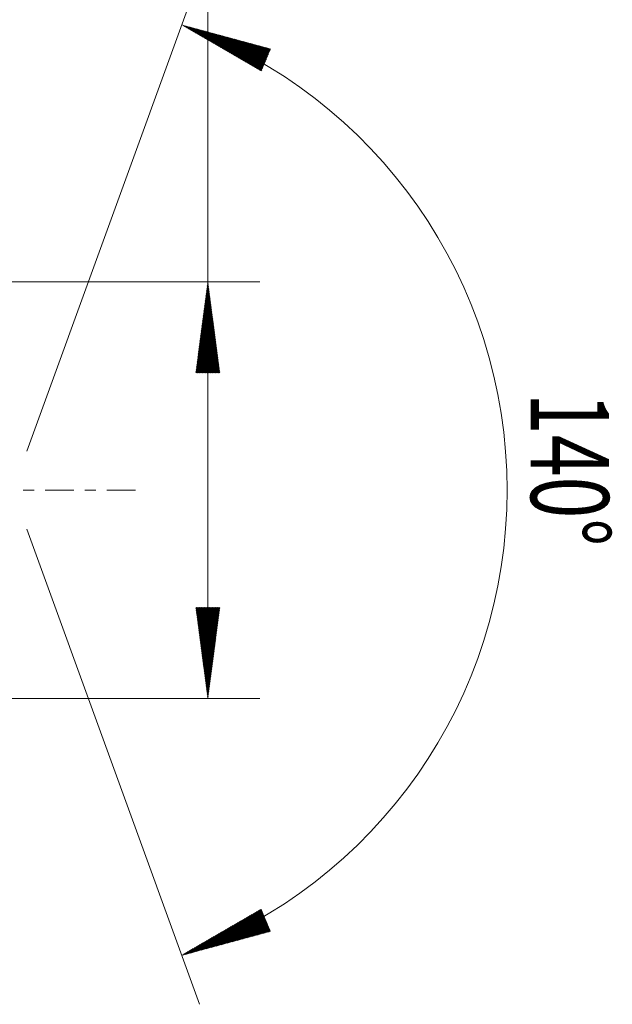
# Model space of a CAD drawing. Units: millimetres. Extents: x -62 to 105, y -67 to 39.
# Drawn here: x 82 to 105, y -20 to 18 of the extents above; entities that cross this region are included whole.
import ezdxf

# ---------------------------------------------------------------- set-up
doc = ezdxf.new("R2010")
doc.units = ezdxf.units.MM
doc.linetypes.add('CENTER', pattern=[47.5, 22, -8.5, 8.5, -8.5])
for name, color, linetype in [('2', 7, 'Continuous'), ('SK2', 7, 'Continuous'), ('SK4', 2, 'CENTER')]:
    doc.layers.add(name, color=color, linetype=linetype)
doc.styles.add('iso_b_vert', font='simplex.shx')

msp = doc.modelspace()

# ---------------------------------------------------------------- hatches: boundary and pattern name
at = {"layer": '2', "lineweight": 13}
h = msp.add_hatch(dxfattribs=at)
h.set_pattern_fill('ANSI31', color=256, scale=0.0062, style=0)
h.paths.add_polyline_path([(89, 8), (89.461, 4.5), (88.539, 4.5)])
h = msp.add_hatch(dxfattribs=at)
h.set_pattern_fill('ANSI31', color=256, scale=0.0062, style=0)
h.paths.add_polyline_path([(89, -8), (88.539, -4.5), (89.461, -4.5)])
at = {"layer": 'SK2', "lineweight": 13}
h = msp.add_hatch(dxfattribs=at)
h.set_pattern_fill('ANSI31', color=256, scale=0.0062, style=0)
h.paths.add_polyline_path([(87.998, 17.854), (91.406, 16.933), (91.052, 16.082)])
h = msp.add_hatch(dxfattribs=at)
h.set_pattern_fill('ANSI31', color=256, scale=0.0062, style=0)
h.paths.add_polyline_path([(87.998, -17.854), (91.052, -16.082), (91.406, -16.933)])

# ---------------------------------------------------------------- linework, layer by layer
at = {"layer": '2', "lineweight": 13}
for p, q in [((89, -8), (89, 36.275)), ((80.176, 8), (91, 8)), ((80.176, -8), (91, -8))]:
    msp.add_line(p, q, dxfattribs=at)
at = {"layer": 'SK2', "lineweight": 13}
for p, q in [((82.043, 1.492), (88.682, 19.734)), ((82.043, -1.492), (88.682, -19.734))]:
    msp.add_line(p, q, dxfattribs=at)
msp.add_arc((81.5, 0), 19, 290, 70, dxfattribs=at)
at = {"layer": 'SK4', "lineweight": 18, "ltscale": 0.05}
msp.add_line((-55, 0), (86.5, 0), dxfattribs=at)

# ---------------------------------------------------------------- texts
at = {"layer": 'SK2', "lineweight": 18, "insert": (101.409, 3.735), "char_height": 3, "attachment_point": 7, "rotation": 270, "line_spacing_factor": 1.084337, "style": 'iso_b_vert'}
msp.add_mtext('\\W0.7071;140%%d', dxfattribs=at)

doc.saveas('drawing.dxf')
